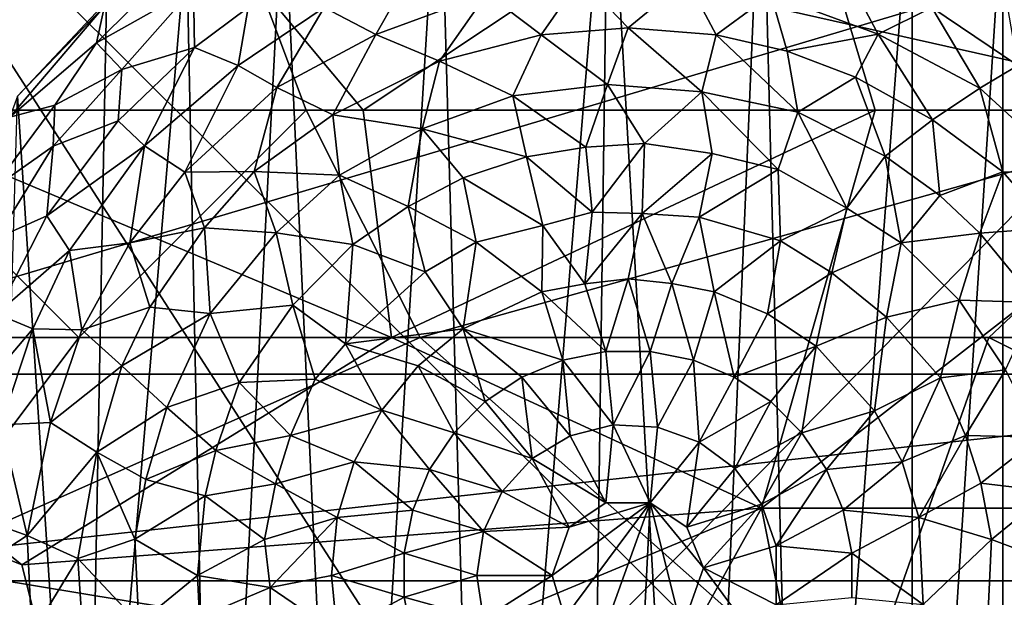
# Model space of a CAD drawing. Units: inches. Extents: x -0.94 to 0.94, y -3.27 to 3.28.
# Drawn here: x -0.52 to 0.3, y 2.31 to 2.79 of the extents above; entities that cross this region are included whole.
import ezdxf

# ---------------------------------------------------------------- set-up
doc = ezdxf.new("R2010")
doc.units = ezdxf.units.IN
doc.layers.get('0').update_dxf_attribs({"true_color": 0xc2ced6})

msp = doc.modelspace()

# ---------------------------------------------------------------- linework, layer by layer
for points in [[(-0.66142, 2.71387), (-0.5315, 3.06821), (-0.23623, 2.71387), (-0.66142, 2.71387)], [(0.1181, 2.9501), (-0.23623, 2.71387), (-0.5315, 3.06821), (0.1181, 2.9501)], [(-0.72787, 3.0488), (0.71821, 3.05485), (0.70868, 1.61784), (-0.72787, 3.0488)], [(0.72418, 3.05485), (-0.70346, 3.05481), (-0.68777, 1.61821), (0.72418, 3.05485)], [(0.70867, 1.61781), (0.72418, 3.05485), (-0.68777, 1.61821), (0.70867, 1.61781)], [(0.70868, 1.61784), (-0.76651, 1.69597), (-0.72787, 3.0488), (0.70868, 1.61784)], [(-0.79726, 2.49456), (-0.71746, 3.0382), (0.76456, 2.95952), (-0.79726, 2.49456)], [(0.50181, 1.15223), (0.67159, 3.02411), (-0.70377, 3.02411), (0.50181, 1.15223)], [(-0.70377, 3.02411), (-0.49014, 1.15223), (0.50181, 1.15223), (-0.70377, 3.02411)], [(-0.03243, 2.97193), (-0.13698, 1.69433), (-0.1728, 2.95389), (-0.03243, 2.97193)], [(-0.03243, 2.97193), (-0.05023, 1.68415), (-0.13698, 1.69433), (-0.03243, 2.97193)], [(0.04084, 1.68534), (-0.05023, 1.68415), (-0.03243, 2.97193), (0.04084, 1.68534)], [(-0.03243, 2.97193), (0.09482, 2.96312), (0.04084, 1.68534), (-0.03243, 2.97193)], [(0.12729, 1.69943), (0.04084, 1.68534), (0.09482, 2.96312), (0.12729, 1.69943)], [(0.21965, 2.92713), (0.12729, 1.69943), (0.09482, 2.96312), (0.21965, 2.92713)], [(0.76456, 2.95952), (0.76478, 2.49447), (-0.79726, 2.49456), (0.76456, 2.95952)], [(-0.1728, 2.95389), (-0.24824, 1.72543), (-0.3024, 2.90508), (-0.1728, 2.95389)], [(-0.24824, 1.72543), (-0.1728, 2.95389), (-0.13698, 1.69433), (-0.24824, 1.72543)], [(-0.23623, 2.71387), (0.1181, 2.9501), (0.18897, 2.71387), (-0.23623, 2.71387)], [(0.18897, 2.71387), (0.1181, 2.9501), (0.51968, 2.71387), (0.18897, 2.71387)], [(0.21965, 1.72749), (0.12729, 1.69943), (0.21965, 2.92713), (0.21965, 1.72749)], [(0.29496, 2.89119), (0.21965, 1.72749), (0.21965, 2.92713), (0.29496, 2.89119)], [(-0.3829, 2.85681), (-0.3024, 2.90508), (-0.36081, 1.78232), (-0.3829, 2.85681)], [(-0.3024, 2.90508), (-0.24824, 1.72543), (-0.36081, 1.78232), (-0.3024, 2.90508)], [(-0.28347, 2.71387), (-0.35434, 2.90285), (-0.66142, 2.71387), (-0.28347, 2.71387)], [(0.48425, 2.71387), (0.35432, 2.90285), (-0.35434, 2.90285), (0.48425, 2.71387)], [(-0.35434, 2.90285), (-0.28347, 2.71387), (0.48425, 2.71387), (-0.35434, 2.90285)], [(0.29496, 2.89119), (0.29496, 1.76343), (0.21965, 1.72749), (0.29496, 2.89119)], [(0.29496, 1.76343), (0.29496, 2.89119), (0.38156, 2.83475), (0.29496, 1.76343)], [(-0.467, 1.86578), (-0.4493, 2.80432), (-0.3829, 2.85681), (-0.467, 1.86578)], [(-0.3829, 2.85681), (-0.36081, 1.78232), (-0.467, 1.86578), (-0.3829, 2.85681)], [(-0.37707, 2.81536), (-0.39574, 2.83157), (-0.45779, 2.76988), (-0.37707, 2.81536)], [(-0.45116, 2.80046), (-0.45779, 2.76988), (-0.39574, 2.83157), (-0.45116, 2.80046)], [(-0.19423, 2.8324), (-0.26854, 2.79933), (-0.22571, 2.77691), (-0.19423, 2.8324)], [(-0.13365, 2.81088), (-0.19423, 2.8324), (-0.22571, 2.77691), (-0.13365, 2.81088)], [(0.19152, 2.777), (0.16175, 2.8324), (0.10225, 2.81011), (0.19152, 2.777)], [(0.23606, 2.79933), (0.16175, 2.8324), (0.19152, 2.777), (0.23606, 2.79933)], [(-0.05582, 2.82358), (-0.13365, 2.81088), (-0.08849, 2.77649), (-0.05582, 2.82358)], [(-0.05582, 2.82358), (-0.08849, 2.77649), (-0.01624, 2.78247), (-0.05582, 2.82358)], [(0.03253, 2.8225), (-0.05582, 2.82358), (-0.01624, 2.78247), (0.03253, 2.8225)], [(0.03253, 2.8225), (-0.01624, 2.78247), (0.05684, 2.7766), (0.03253, 2.8225)], [(0.10225, 2.81011), (0.03253, 2.8225), (0.05684, 2.7766), (0.10225, 2.81011)], [(-0.45779, 2.76988), (-0.43676, 2.74783), (-0.37707, 2.81536), (-0.45779, 2.76988)], [(-0.37707, 2.81536), (-0.43676, 2.74783), (-0.37638, 2.76614), (-0.37707, 2.81536)], [(-0.37638, 2.76614), (-0.33164, 2.79933), (-0.37707, 2.81536), (-0.37638, 2.76614)], [(-0.22571, 2.77691), (-0.17293, 2.7547), (-0.13365, 2.81088), (-0.22571, 2.77691)], [(-0.08849, 2.77649), (-0.13365, 2.81088), (-0.17293, 2.7547), (-0.08849, 2.77649)], [(0.05684, 2.7766), (0.11588, 2.76288), (0.10225, 2.81011), (0.05684, 2.7766)], [(0.10225, 2.81011), (0.11588, 2.76288), (0.19152, 2.777), (0.10225, 2.81011)], [(-0.45116, 2.80046), (-0.52331, 2.72568), (-0.5297, 2.7081), (-0.45116, 2.80046)], [(-0.5297, 2.7081), (-0.45779, 2.76988), (-0.45116, 2.80046), (-0.5297, 2.7081)], [(-0.4493, 2.80432), (-0.467, 1.86578), (-0.52331, 2.72568), (-0.4493, 2.80432)], [(-0.45116, 2.80046), (-0.4493, 2.80432), (-0.52331, 2.72568), (-0.45116, 2.80046)], [(-0.33164, 2.79933), (-0.37638, 2.76614), (-0.33996, 2.7511), (-0.33164, 2.79933)], [(-0.26854, 2.79933), (-0.33996, 2.7511), (-0.30788, 2.73266), (-0.26854, 2.79933)], [(-0.33164, 2.79933), (-0.33996, 2.7511), (-0.26854, 2.79933), (-0.33164, 2.79933)], [(-0.22571, 2.77691), (-0.26854, 2.79933), (-0.30788, 2.73266), (-0.22571, 2.77691)], [(0.27606, 2.73218), (0.23606, 2.79933), (0.19152, 2.777), (0.27606, 2.73218)], [(0.30748, 2.75105), (0.23606, 2.79933), (0.27606, 2.73218), (0.30748, 2.75105)], [(0.29915, 2.79933), (0.23606, 2.79933), (0.30748, 2.75105), (0.29915, 2.79933)], [(-0.03323, 2.73524), (-0.01624, 2.78247), (-0.08849, 2.77649), (-0.03323, 2.73524)], [(-0.01624, 2.78247), (-0.03323, 2.73524), (0.04512, 2.72917), (-0.01624, 2.78247)], [(0.04512, 2.72917), (0.05684, 2.7766), (-0.01624, 2.78247), (0.04512, 2.72917)], [(-0.30788, 2.73266), (-0.26138, 2.70996), (-0.22571, 2.77691), (-0.30788, 2.73266)], [(-0.17293, 2.7547), (-0.22571, 2.77691), (-0.26138, 2.70996), (-0.17293, 2.7547)], [(-0.17293, 2.7547), (-0.11181, 2.72581), (-0.08849, 2.77649), (-0.17293, 2.7547)], [(-0.08849, 2.77649), (-0.11181, 2.72581), (-0.03323, 2.73524), (-0.08849, 2.77649)], [(0.05684, 2.7766), (0.04512, 2.72917), (0.12467, 2.71232), (0.05684, 2.7766)], [(0.12467, 2.71232), (0.11588, 2.76288), (0.05684, 2.7766), (0.12467, 2.71232)], [(0.19152, 2.777), (0.11588, 2.76288), (0.17261, 2.74148), (0.19152, 2.777)], [(0.19152, 2.777), (0.17261, 2.74148), (0.23663, 2.70577), (0.19152, 2.777)], [(0.19152, 2.777), (0.23663, 2.70577), (0.27606, 2.73218), (0.19152, 2.777)], [(-0.45779, 2.76988), (-0.5297, 2.7081), (-0.4924, 2.71809), (-0.45779, 2.76988)], [(-0.45779, 2.76988), (-0.4924, 2.71809), (-0.43676, 2.74783), (-0.45779, 2.76988)], [(-0.37638, 2.76614), (-0.43968, 2.70516), (-0.41788, 2.68419), (-0.37638, 2.76614)], [(-0.43676, 2.74783), (-0.43968, 2.70516), (-0.37638, 2.76614), (-0.43676, 2.74783)], [(-0.41788, 2.68419), (-0.33996, 2.7511), (-0.37638, 2.76614), (-0.41788, 2.68419)], [(0.17261, 2.74148), (0.11588, 2.76288), (0.12467, 2.71232), (0.17261, 2.74148)], [(-0.43676, 2.74783), (-0.49356, 2.68397), (-0.43968, 2.70516), (-0.43676, 2.74783)], [(-0.4924, 2.71809), (-0.49356, 2.68397), (-0.43676, 2.74783), (-0.4924, 2.71809)], [(-0.33996, 2.7511), (-0.41788, 2.68419), (-0.38445, 2.6625), (-0.33996, 2.7511)], [(-0.38445, 2.6625), (-0.30788, 2.73266), (-0.33996, 2.7511), (-0.38445, 2.6625)], [(-0.26138, 2.70996), (-0.18713, 2.69852), (-0.17293, 2.7547), (-0.26138, 2.70996)], [(-0.17293, 2.7547), (-0.18713, 2.69852), (-0.11181, 2.72581), (-0.17293, 2.7547)], [(0.30748, 2.75105), (0.27606, 2.73218), (0.35203, 2.66243), (0.30748, 2.75105)], [(0.17261, 2.74148), (0.12467, 2.71232), (0.19731, 2.67584), (0.17261, 2.74148)], [(0.19731, 2.67584), (0.23663, 2.70577), (0.17261, 2.74148), (0.19731, 2.67584)], [(-0.30788, 2.73266), (-0.38445, 2.6625), (-0.32664, 2.6629), (-0.30788, 2.73266)], [(-0.30788, 2.73266), (-0.32664, 2.6629), (-0.26138, 2.70996), (-0.30788, 2.73266)], [(-0.0513, 2.68321), (-0.03323, 2.73524), (-0.11181, 2.72581), (-0.0513, 2.68321)], [(-0.03323, 2.73524), (-0.0513, 2.68321), (-0.00267, 2.68615), (-0.03323, 2.73524)], [(0.04512, 2.72917), (-0.03323, 2.73524), (-0.00267, 2.68615), (0.04512, 2.72917)], [(0.27606, 2.73218), (0.23663, 2.70577), (0.29515, 2.66269), (0.27606, 2.73218)], [(0.35203, 2.66243), (0.27606, 2.73218), (0.29515, 2.66269), (0.35203, 2.66243)], [(-0.467, 1.86578), (-0.54574, 1.96065), (-0.52331, 2.72568), (-0.467, 1.86578)], [(-0.10063, 2.67516), (-0.11181, 2.72581), (-0.18713, 2.69852), (-0.10063, 2.67516)], [(-0.11181, 2.72581), (-0.10063, 2.67516), (-0.0513, 2.68321), (-0.11181, 2.72581)], [(0.04512, 2.72917), (-0.00267, 2.68615), (0.05353, 2.67806), (0.04512, 2.72917)], [(0.04512, 2.72917), (0.05353, 2.67806), (0.10844, 2.66452), (0.04512, 2.72917)], [(0.10844, 2.66452), (0.12467, 2.71232), (0.04512, 2.72917), (0.10844, 2.66452)], [(-0.4924, 2.71809), (-0.54409, 2.64862), (-0.49356, 2.68397), (-0.4924, 2.71809)], [(-0.5297, 2.7081), (-0.54409, 2.64862), (-0.4924, 2.71809), (-0.5297, 2.7081)], [(-0.75591, 2.5249), (-0.66142, 2.71387), (-0.2126, 2.5249), (-0.75591, 2.5249)], [(-0.47245, 2.5249), (-0.66142, 2.71387), (-0.75591, 2.5249), (-0.47245, 2.5249)], [(-0.2126, 2.5249), (-0.66142, 2.71387), (-0.23623, 2.71387), (-0.2126, 2.5249)], [(-0.66142, 2.71387), (-0.47245, 2.5249), (-0.28347, 2.71387), (-0.66142, 2.71387)], [(-0.28347, 2.71387), (-0.47245, 2.5249), (-0.18898, 2.5249), (-0.28347, 2.71387)], [(-0.25595, 2.66005), (-0.26138, 2.70996), (-0.32664, 2.6629), (-0.25595, 2.66005)], [(0.48425, 2.71387), (-0.28347, 2.71387), (-0.18898, 2.5249), (0.48425, 2.71387)], [(-0.26138, 2.70996), (-0.25595, 2.66005), (-0.18713, 2.69852), (-0.26138, 2.70996)], [(-0.2126, 2.5249), (-0.23623, 2.71387), (0.18897, 2.71387), (-0.2126, 2.5249)], [(0.18897, 2.71387), (0.09448, 2.38317), (-0.2126, 2.5249), (0.18897, 2.71387)], [(0.48425, 2.71387), (-0.18898, 2.5249), (0.28346, 2.5249), (0.48425, 2.71387)], [(0.09448, 2.38317), (0.18897, 2.71387), (0.51968, 2.71387), (0.09448, 2.38317)], [(0.51968, 2.71387), (0.47243, 2.38317), (0.09448, 2.38317), (0.51968, 2.71387)], [(0.12467, 2.71232), (0.10844, 2.66452), (0.16552, 2.63239), (0.12467, 2.71232)], [(0.16552, 2.63239), (0.19731, 2.67584), (0.12467, 2.71232), (0.16552, 2.63239)], [(0.7559, 2.5249), (0.48425, 2.71387), (0.28346, 2.5249), (0.7559, 2.5249)], [(-0.41788, 2.68419), (-0.43968, 2.70516), (-0.49902, 2.62607), (-0.41788, 2.68419)], [(-0.49356, 2.68397), (-0.49902, 2.62607), (-0.43968, 2.70516), (-0.49356, 2.68397)], [(0.23663, 2.70577), (0.19731, 2.67584), (0.24282, 2.64298), (0.23663, 2.70577)], [(0.24282, 2.64298), (0.29515, 2.66269), (0.23663, 2.70577), (0.24282, 2.64298)], [(-0.18713, 2.69852), (-0.25595, 2.66005), (-0.19894, 2.63377), (-0.18713, 2.69852)], [(-0.18713, 2.69852), (-0.19894, 2.63377), (-0.1531, 2.65771), (-0.18713, 2.69852)], [(-0.18713, 2.69852), (-0.1531, 2.65771), (-0.10063, 2.67516), (-0.18713, 2.69852)], [(-0.49356, 2.68397), (-0.54409, 2.64862), (-0.54072, 2.60765), (-0.49356, 2.68397)], [(-0.54072, 2.60765), (-0.49902, 2.62607), (-0.49356, 2.68397), (-0.54072, 2.60765)], [(-0.49902, 2.62607), (-0.48011, 2.59734), (-0.41788, 2.68419), (-0.49902, 2.62607)], [(-0.41788, 2.68419), (-0.48011, 2.59734), (-0.42997, 2.60375), (-0.41788, 2.68419)], [(-0.41788, 2.68419), (-0.42997, 2.60375), (-0.38445, 2.6625), (-0.41788, 2.68419)], [(-0.04599, 2.62929), (-0.0513, 2.68321), (-0.10063, 2.67516), (-0.04599, 2.62929)], [(-0.00267, 2.68615), (-0.0513, 2.68321), (-0.04599, 2.62929), (-0.00267, 2.68615)], [(-0.04599, 2.62929), (-0.00444, 2.62798), (-0.00267, 2.68615), (-0.04599, 2.62929)], [(0.05353, 2.67806), (-0.00267, 2.68615), (-0.00444, 2.62798), (0.05353, 2.67806)], [(-0.08694, 2.61795), (-0.10063, 2.67516), (-0.1531, 2.65771), (-0.08694, 2.61795)], [(-0.10063, 2.67516), (-0.08694, 2.61795), (-0.04599, 2.62929), (-0.10063, 2.67516)], [(-0.00444, 2.62798), (0.04295, 2.62492), (0.05353, 2.67806), (-0.00444, 2.62798)], [(0.05353, 2.67806), (0.04295, 2.62492), (0.10844, 2.66452), (0.05353, 2.67806)], [(0.19731, 2.67584), (0.16552, 2.63239), (0.21063, 2.60375), (0.19731, 2.67584)], [(0.21063, 2.60375), (0.24282, 2.64298), (0.19731, 2.67584), (0.21063, 2.60375)], [(-0.38445, 2.6625), (-0.42997, 2.60375), (-0.36809, 2.61606), (-0.38445, 2.6625)], [(-0.38445, 2.6625), (-0.36809, 2.61606), (-0.32664, 2.6629), (-0.38445, 2.6625)], [(-0.32664, 2.6629), (-0.36809, 2.61606), (-0.30848, 2.61193), (-0.32664, 2.6629)], [(-0.32664, 2.6629), (-0.30848, 2.61193), (-0.25595, 2.66005), (-0.32664, 2.6629)], [(-0.24493, 2.60229), (-0.25595, 2.66005), (-0.30848, 2.61193), (-0.24493, 2.60229)], [(-0.25595, 2.66005), (-0.24493, 2.60229), (-0.19894, 2.63377), (-0.25595, 2.66005)], [(0.10844, 2.66452), (0.04295, 2.62492), (0.11028, 2.60542), (0.10844, 2.66452)], [(0.16552, 2.63239), (0.10844, 2.66452), (0.11028, 2.60542), (0.16552, 2.63239)], [(0.29515, 2.66269), (0.24282, 2.64298), (0.27603, 2.61184), (0.29515, 2.66269)], [(0.3356, 2.61606), (0.29515, 2.66269), (0.27603, 2.61184), (0.3356, 2.61606)], [(0.35203, 2.66243), (0.29515, 2.66269), (0.3356, 2.61606), (0.35203, 2.66243)], [(-0.14241, 2.60434), (-0.1531, 2.65771), (-0.19894, 2.63377), (-0.14241, 2.60434)], [(-0.1531, 2.65771), (-0.14241, 2.60434), (-0.08694, 2.61795), (-0.1531, 2.65771)], [(0.27603, 2.61184), (0.24282, 2.64298), (0.21063, 2.60375), (0.27603, 2.61184)], [(-0.18482, 2.57961), (-0.19894, 2.63377), (-0.24493, 2.60229), (-0.18482, 2.57961)], [(-0.19894, 2.63377), (-0.18482, 2.57961), (-0.14241, 2.60434), (-0.19894, 2.63377)], [(-0.48011, 2.59734), (-0.49902, 2.62607), (-0.54072, 2.54456), (-0.48011, 2.59734)], [(-0.54072, 2.60765), (-0.54072, 2.54456), (-0.49902, 2.62607), (-0.54072, 2.60765)], [(-0.04599, 2.62929), (-0.08694, 2.61795), (-0.05212, 2.56956), (-0.04599, 2.62929)], [(-0.00444, 2.62798), (-0.04599, 2.62929), (-0.05212, 2.56956), (-0.00444, 2.62798)], [(-0.05212, 2.56956), (-0.01624, 2.57364), (-0.00444, 2.62798), (-0.05212, 2.56956)], [(-0.00444, 2.62798), (-0.01624, 2.57364), (0.02016, 2.56985), (-0.00444, 2.62798)], [(0.02016, 2.56985), (0.04295, 2.62492), (-0.00444, 2.62798), (0.02016, 2.56985)], [(0.11028, 2.60542), (0.15315, 2.57878), (0.16552, 2.63239), (0.11028, 2.60542)], [(0.21063, 2.60375), (0.16552, 2.63239), (0.15315, 2.57878), (0.21063, 2.60375)], [(-0.08775, 2.56304), (-0.08694, 2.61795), (-0.14241, 2.60434), (-0.08775, 2.56304)], [(-0.08694, 2.61795), (-0.08775, 2.56304), (-0.05212, 2.56956), (-0.08694, 2.61795)], [(0.04295, 2.62492), (0.02016, 2.56985), (0.05526, 2.56304), (0.04295, 2.62492)], [(0.11028, 2.60542), (0.04295, 2.62492), (0.05526, 2.56304), (0.11028, 2.60542)], [(-0.42997, 2.60375), (-0.41353, 2.5502), (-0.36809, 2.61606), (-0.42997, 2.60375)], [(-0.36809, 2.61606), (-0.41353, 2.5502), (-0.36327, 2.54496), (-0.36809, 2.61606)], [(-0.30848, 2.61193), (-0.36809, 2.61606), (-0.36327, 2.54496), (-0.30848, 2.61193)], [(-0.36327, 2.54496), (-0.2946, 2.55175), (-0.30848, 2.61193), (-0.36327, 2.54496)], [(-0.30848, 2.61193), (-0.2946, 2.55175), (-0.24493, 2.60229), (-0.30848, 2.61193)], [(0.21063, 2.60375), (0.2587, 2.5559), (0.27603, 2.61184), (0.21063, 2.60375)], [(0.3233, 2.55418), (0.27603, 2.61184), (0.2587, 2.5559), (0.3233, 2.55418)], [(0.3356, 2.61606), (0.27603, 2.61184), (0.3233, 2.55418), (0.3356, 2.61606)], [(-0.46993, 2.53146), (-0.42997, 2.60375), (-0.48011, 2.59734), (-0.46993, 2.53146)], [(-0.42997, 2.60375), (-0.46993, 2.53146), (-0.41353, 2.5502), (-0.42997, 2.60375)], [(-0.2946, 2.55175), (-0.2508, 2.51981), (-0.24493, 2.60229), (-0.2946, 2.55175)], [(-0.24493, 2.60229), (-0.2508, 2.51981), (-0.18482, 2.57961), (-0.24493, 2.60229)], [(-0.18482, 2.57961), (-0.1531, 2.53213), (-0.14241, 2.60434), (-0.18482, 2.57961)], [(-0.14241, 2.60434), (-0.1531, 2.53213), (-0.08775, 2.56304), (-0.14241, 2.60434)], [(0.05526, 2.56304), (0.09949, 2.54479), (0.11028, 2.60542), (0.05526, 2.56304)], [(0.15315, 2.57878), (0.11028, 2.60542), (0.09949, 2.54479), (0.15315, 2.57878)], [(0.21063, 2.60375), (0.15315, 2.57878), (0.19832, 2.54187), (0.21063, 2.60375)], [(0.19832, 2.54187), (0.2587, 2.5559), (0.21063, 2.60375), (0.19832, 2.54187)], [(-0.54072, 2.54456), (-0.51072, 2.53213), (-0.48011, 2.59734), (-0.54072, 2.54456)], [(-0.48011, 2.59734), (-0.51072, 2.53213), (-0.46993, 2.53146), (-0.48011, 2.59734)], [(-0.1531, 2.53213), (-0.18482, 2.57961), (-0.2508, 2.51981), (-0.1531, 2.53213)], [(0.09949, 2.54479), (0.14003, 2.51773), (0.15315, 2.57878), (0.09949, 2.54479)], [(0.14003, 2.51773), (0.19832, 2.54187), (0.15315, 2.57878), (0.14003, 2.51773)], [(-0.03456, 2.51327), (-0.05212, 2.56956), (-0.08775, 2.56304), (-0.03456, 2.51327)], [(-0.01624, 2.57364), (-0.05212, 2.56956), (-0.03456, 2.51327), (-0.01624, 2.57364)], [(-0.03456, 2.51327), (0.00207, 2.51327), (-0.01624, 2.57364), (-0.03456, 2.51327)], [(-0.01624, 2.57364), (0.00207, 2.51327), (0.02016, 2.56985), (-0.01624, 2.57364)], [(0.02016, 2.56985), (0.00207, 2.51327), (0.038, 2.50612), (0.02016, 2.56985)], [(0.038, 2.50612), (0.05526, 2.56304), (0.02016, 2.56985), (0.038, 2.50612)], [(-0.07048, 2.50612), (-0.08775, 2.56304), (-0.1531, 2.53213), (-0.07048, 2.50612)], [(-0.08775, 2.56304), (-0.07048, 2.50612), (-0.03456, 2.51327), (-0.08775, 2.56304)], [(0.05526, 2.56304), (0.038, 2.50612), (0.07184, 2.4921), (0.05526, 2.56304)], [(0.07184, 2.4921), (0.09949, 2.54479), (0.05526, 2.56304), (0.07184, 2.4921)], [(-0.36327, 2.54496), (-0.33919, 2.48747), (-0.2946, 2.55175), (-0.36327, 2.54496)], [(-0.2946, 2.55175), (-0.33919, 2.48747), (-0.27622, 2.49046), (-0.2946, 2.55175)], [(-0.2946, 2.55175), (-0.27622, 2.49046), (-0.2508, 2.51981), (-0.2946, 2.55175)], [(0.2587, 2.5559), (0.19832, 2.54187), (0.24324, 2.49133), (0.2587, 2.5559)], [(0.24324, 2.49133), (0.29739, 2.49815), (0.2587, 2.5559), (0.24324, 2.49133)], [(0.2587, 2.5559), (0.29739, 2.49815), (0.3233, 2.55418), (0.2587, 2.5559)], [(-0.51072, 2.53213), (-0.54072, 2.54456), (-0.56447, 2.4684), (-0.51072, 2.53213)], [(-0.46993, 2.53146), (-0.43676, 2.50149), (-0.41353, 2.5502), (-0.46993, 2.53146)], [(-0.36327, 2.54496), (-0.41353, 2.5502), (-0.43676, 2.50149), (-0.36327, 2.54496)], [(-0.43676, 2.50149), (-0.3992, 2.46691), (-0.36327, 2.54496), (-0.43676, 2.50149)], [(-0.36327, 2.54496), (-0.3992, 2.46691), (-0.33919, 2.48747), (-0.36327, 2.54496)], [(0.14003, 2.51773), (0.09949, 2.54479), (0.07184, 2.4921), (0.14003, 2.51773)], [(0.19832, 2.54187), (0.14003, 2.51773), (0.18858, 2.46416), (0.19832, 2.54187)], [(0.18858, 2.46416), (0.24324, 2.49133), (0.19832, 2.54187), (0.18858, 2.46416)], [(-0.56447, 2.4684), (-0.53682, 2.45236), (-0.51072, 2.53213), (-0.56447, 2.4684)], [(-0.51072, 2.53213), (-0.53682, 2.45236), (-0.49603, 2.45431), (-0.51072, 2.53213)], [(-0.49603, 2.45431), (-0.46993, 2.53146), (-0.51072, 2.53213), (-0.49603, 2.45431)], [(-0.43676, 2.50149), (-0.46993, 2.53146), (-0.49603, 2.45431), (-0.43676, 2.50149)], [(-0.2508, 2.51981), (-0.19043, 2.50149), (-0.1531, 2.53213), (-0.2508, 2.51981)], [(-0.19043, 2.50149), (-0.13478, 2.47175), (-0.1531, 2.53213), (-0.19043, 2.50149)], [(-0.13478, 2.47175), (-0.10433, 2.4921), (-0.1531, 2.53213), (-0.13478, 2.47175)], [(-0.1531, 2.53213), (-0.10433, 2.4921), (-0.07048, 2.50612), (-0.1531, 2.53213)], [(-0.94489, 2.50817), (-0.75591, 2.5249), (-0.51969, 2.33592), (-0.94489, 2.50817)], [(-0.2126, 2.5249), (-0.51969, 2.33592), (-0.75591, 2.5249), (-0.2126, 2.5249)], [(-0.75591, 2.5249), (-0.61418, 2.33592), (-0.47245, 2.5249), (-0.75591, 2.5249)], [(-0.61418, 2.33592), (0.17125, 2.206), (-0.18898, 2.5249), (-0.61418, 2.33592)], [(-0.61418, 2.33592), (-0.18898, 2.5249), (-0.47245, 2.5249), (-0.61418, 2.33592)], [(-0.51969, 2.33592), (-0.2126, 2.5249), (0.09448, 2.38317), (-0.51969, 2.33592)], [(-0.2508, 2.51981), (-0.27622, 2.49046), (-0.22065, 2.46454), (-0.2508, 2.51981)], [(-0.2508, 2.51981), (-0.22065, 2.46454), (-0.19043, 2.50149), (-0.2508, 2.51981)], [(0.17125, 2.206), (0.28346, 2.5249), (-0.18898, 2.5249), (0.17125, 2.206)], [(0.28346, 2.5249), (0.17125, 2.206), (0.66141, 2.33592), (0.28346, 2.5249)], [(0.28346, 2.5249), (0.66141, 2.33592), (0.7559, 2.5249), (0.28346, 2.5249)], [(-0.07048, 2.50612), (-0.02855, 2.45228), (-0.03456, 2.51327), (-0.07048, 2.50612)], [(0.00207, 2.51327), (-0.03456, 2.51327), (-0.02855, 2.45228), (0.00207, 2.51327)], [(0.00207, 2.51327), (-0.02855, 2.45228), (0.00826, 2.45048), (0.00207, 2.51327)], [(0.00826, 2.45048), (0.038, 2.50612), (0.00207, 2.51327), (0.00826, 2.45048)], [(0.07184, 2.4921), (0.1023, 2.47175), (0.14003, 2.51773), (0.07184, 2.4921)], [(0.1023, 2.47175), (0.1282, 2.44585), (0.14003, 2.51773), (0.1023, 2.47175)], [(0.14003, 2.51773), (0.1282, 2.44585), (0.18858, 2.46416), (0.14003, 2.51773)], [(-0.94489, 2.50817), (-0.51969, 2.33592), (-0.47245, 2.14695), (-0.94489, 2.50817)], [(-0.10433, 2.4921), (-0.0643, 2.44333), (-0.07048, 2.50612), (-0.10433, 2.4921)], [(-0.07048, 2.50612), (-0.0643, 2.44333), (-0.02855, 2.45228), (-0.07048, 2.50612)], [(0.00826, 2.45048), (0.04295, 2.43806), (0.038, 2.50612), (0.00826, 2.45048)], [(0.04295, 2.43806), (0.07184, 2.4921), (0.038, 2.50612), (0.04295, 2.43806)], [(-0.79734, 2.32279), (-0.79726, 2.49456), (0.76478, 2.49447), (-0.79734, 2.32279)], [(0.76478, 2.49447), (0.76485, 2.32279), (-0.79734, 2.32279), (0.76478, 2.49447)], [(-0.49603, 2.45431), (-0.45756, 2.42982), (-0.43676, 2.50149), (-0.49603, 2.45431)], [(-0.3992, 2.46691), (-0.43676, 2.50149), (-0.45756, 2.42982), (-0.3992, 2.46691)], [(-0.19043, 2.50149), (-0.22065, 2.46454), (-0.16069, 2.44585), (-0.19043, 2.50149)], [(-0.16069, 2.44585), (-0.13478, 2.47175), (-0.19043, 2.50149), (-0.16069, 2.44585)], [(0.29739, 2.49815), (0.24324, 2.49133), (0.2641, 2.44343), (0.29739, 2.49815)], [(0.2641, 2.44343), (0.32576, 2.44215), (0.29739, 2.49815), (0.2641, 2.44343)], [(-0.3992, 2.46691), (-0.35847, 2.43112), (-0.33919, 2.48747), (-0.3992, 2.46691)], [(-0.29658, 2.44343), (-0.33919, 2.48747), (-0.35847, 2.43112), (-0.29658, 2.44343)], [(-0.33919, 2.48747), (-0.29658, 2.44343), (-0.27622, 2.49046), (-0.33919, 2.48747)], [(-0.22065, 2.46454), (-0.27622, 2.49046), (-0.29658, 2.44343), (-0.22065, 2.46454)], [(-0.10433, 2.4921), (-0.13478, 2.47175), (-0.09591, 2.42438), (-0.10433, 2.4921)], [(-0.09591, 2.42438), (-0.0643, 2.44333), (-0.10433, 2.4921), (-0.09591, 2.42438)], [(0.1023, 2.47175), (0.07184, 2.4921), (0.04295, 2.43806), (0.1023, 2.47175)], [(0.24324, 2.49133), (0.18858, 2.46416), (0.21134, 2.42158), (0.24324, 2.49133)], [(0.21134, 2.42158), (0.2641, 2.44343), (0.24324, 2.49133), (0.21134, 2.42158)], [(-0.09591, 2.42438), (-0.13478, 2.47175), (-0.16069, 2.44585), (-0.09591, 2.42438)], [(0.04295, 2.43806), (0.07256, 2.41611), (0.1023, 2.47175), (0.04295, 2.43806)], [(0.07256, 2.41611), (0.1282, 2.44585), (0.1023, 2.47175), (0.07256, 2.41611)], [(-0.45756, 2.42982), (-0.41676, 2.40698), (-0.3992, 2.46691), (-0.45756, 2.42982)], [(-0.35847, 2.43112), (-0.3992, 2.46691), (-0.41676, 2.40698), (-0.35847, 2.43112)], [(-0.29658, 2.44343), (-0.24383, 2.42158), (-0.22065, 2.46454), (-0.29658, 2.44343)], [(-0.18104, 2.41539), (-0.22065, 2.46454), (-0.24383, 2.42158), (-0.18104, 2.41539)], [(-0.22065, 2.46454), (-0.18104, 2.41539), (-0.16069, 2.44585), (-0.22065, 2.46454)], [(0.18858, 2.46416), (0.1282, 2.44585), (0.14855, 2.41539), (0.18858, 2.46416)], [(0.14855, 2.41539), (0.21134, 2.42158), (0.18858, 2.46416), (0.14855, 2.41539)], [(-0.51542, 2.36031), (-0.49603, 2.45431), (-0.53682, 2.45236), (-0.51542, 2.36031)], [(-0.45756, 2.42982), (-0.49603, 2.45431), (-0.51542, 2.36031), (-0.45756, 2.42982)], [(-0.53682, 2.45236), (-0.57087, 2.38029), (-0.51542, 2.36031), (-0.53682, 2.45236)], [(-0.12066, 2.39708), (-0.16069, 2.44585), (-0.18104, 2.41539), (-0.12066, 2.39708)], [(-0.16069, 2.44585), (-0.12066, 2.39708), (-0.09591, 2.42438), (-0.16069, 2.44585)], [(-0.0643, 2.44333), (-0.03456, 2.38769), (-0.02855, 2.45228), (-0.0643, 2.44333)], [(-0.03456, 2.38769), (0.00207, 2.38769), (-0.02855, 2.45228), (-0.03456, 2.38769)], [(-0.02855, 2.45228), (0.00207, 2.38769), (0.00826, 2.45048), (-0.02855, 2.45228)], [(0.04295, 2.43806), (0.00826, 2.45048), (0.00207, 2.38769), (0.04295, 2.43806)], [(0.1282, 2.44585), (0.07256, 2.41611), (0.09451, 2.38651), (0.1282, 2.44585)], [(0.09451, 2.38651), (0.14855, 2.41539), (0.1282, 2.44585), (0.09451, 2.38651)], [(-0.35847, 2.43112), (-0.30907, 2.40323), (-0.29658, 2.44343), (-0.35847, 2.43112)], [(-0.24383, 2.42158), (-0.29658, 2.44343), (-0.30907, 2.40323), (-0.24383, 2.42158)], [(-0.0643, 2.44333), (-0.09591, 2.42438), (-0.03456, 2.38769), (-0.0643, 2.44333)], [(0.00207, 2.38769), (0.03253, 2.36733), (0.04295, 2.43806), (0.00207, 2.38769)], [(0.07256, 2.41611), (0.04295, 2.43806), (0.03253, 2.36733), (0.07256, 2.41611)], [(0.2641, 2.44343), (0.21134, 2.42158), (0.22536, 2.37537), (0.2641, 2.44343)], [(0.22536, 2.37537), (0.27677, 2.40378), (0.2641, 2.44343), (0.22536, 2.37537)], [(0.32576, 2.44215), (0.2641, 2.44343), (0.27677, 2.40378), (0.32576, 2.44215)], [(0.27677, 2.40378), (0.33451, 2.39708), (0.32576, 2.44215), (0.27677, 2.40378)], [(-0.51542, 2.36031), (-0.47321, 2.34127), (-0.45756, 2.42982), (-0.51542, 2.36031)], [(-0.45756, 2.42982), (-0.47321, 2.34127), (-0.42589, 2.35726), (-0.45756, 2.42982)], [(-0.45756, 2.42982), (-0.42589, 2.35726), (-0.41676, 2.40698), (-0.45756, 2.42982)], [(-0.41676, 2.40698), (-0.36732, 2.39337), (-0.35847, 2.43112), (-0.41676, 2.40698)], [(-0.35847, 2.43112), (-0.36732, 2.39337), (-0.30907, 2.40323), (-0.35847, 2.43112)], [(-0.30907, 2.40323), (-0.25784, 2.37537), (-0.24383, 2.42158), (-0.30907, 2.40323)], [(-0.19505, 2.38155), (-0.24383, 2.42158), (-0.25784, 2.37537), (-0.19505, 2.38155)], [(-0.19505, 2.38155), (-0.18104, 2.41539), (-0.24383, 2.42158), (-0.19505, 2.38155)], [(-0.09591, 2.42438), (-0.12066, 2.39708), (-0.06502, 2.36734), (-0.09591, 2.42438)], [(-0.09591, 2.42438), (-0.06502, 2.36734), (-0.03456, 2.38769), (-0.09591, 2.42438)], [(0.21134, 2.42158), (0.14855, 2.41539), (0.16257, 2.38155), (0.21134, 2.42158)], [(0.21134, 2.42158), (0.16257, 2.38155), (0.22536, 2.37537), (0.21134, 2.42158)], [(-0.18104, 2.41539), (-0.19505, 2.38155), (-0.13642, 2.36376), (-0.18104, 2.41539)], [(-0.13642, 2.36376), (-0.12066, 2.39708), (-0.18104, 2.41539), (-0.13642, 2.36376)], [(0.07256, 2.41611), (0.03253, 2.36733), (0.09451, 2.38651), (0.07256, 2.41611)], [(0.14855, 2.41539), (0.09451, 2.38651), (0.10692, 2.35181), (0.14855, 2.41539)], [(0.10692, 2.35181), (0.16257, 2.38155), (0.14855, 2.41539), (0.10692, 2.35181)], [(-0.36732, 2.39337), (-0.41676, 2.40698), (-0.42589, 2.35726), (-0.36732, 2.39337)], [(-0.36732, 2.39337), (-0.31822, 2.35705), (-0.30907, 2.40323), (-0.36732, 2.39337)], [(-0.31822, 2.35705), (-0.25784, 2.37537), (-0.30907, 2.40323), (-0.31822, 2.35705)], [(-0.13642, 2.36376), (-0.06502, 2.36734), (-0.12066, 2.39708), (-0.13642, 2.36376)], [(0.22536, 2.37537), (0.28573, 2.35705), (0.27677, 2.40378), (0.22536, 2.37537)], [(0.33451, 2.39708), (0.27677, 2.40378), (0.28573, 2.35705), (0.33451, 2.39708)], [(0.28573, 2.35705), (0.34407, 2.33514), (0.33451, 2.39708), (0.28573, 2.35705)], [(-0.42589, 2.35726), (-0.37386, 2.32731), (-0.36732, 2.39337), (-0.42589, 2.35726)], [(-0.36732, 2.39337), (-0.37386, 2.32731), (-0.31822, 2.35705), (-0.36732, 2.39337)], [(-0.57087, 2.38029), (-0.56665, 2.32686), (-0.51542, 2.36031), (-0.57087, 2.38029)], [(0.09448, 2.38317), (-0.47245, 2.14695), (-0.51969, 2.33592), (0.09448, 2.38317)], [(-0.14174, 1.95797), (-0.47245, 2.14695), (0.09448, 2.38317), (-0.14174, 1.95797)], [(-0.25784, 2.37537), (-0.2022, 2.34562), (-0.19505, 2.38155), (-0.25784, 2.37537)], [(-0.13642, 2.36376), (-0.19505, 2.38155), (-0.2022, 2.34562), (-0.13642, 2.36376)], [(0.14173, 2.14695), (-0.14174, 1.95797), (0.09448, 2.38317), (0.14173, 2.14695)], [(-0.07934, 2.32731), (-0.06871, 2.29226), (0.00207, 2.38769), (-0.07934, 2.32731)], [(-0.06502, 2.36734), (-0.07934, 2.32731), (0.00207, 2.38769), (-0.06502, 2.36734)], [(-0.06871, 2.29226), (-0.04039, 2.26902), (0.00207, 2.38769), (-0.06871, 2.29226)], [(-0.03456, 2.38769), (-0.06502, 2.36734), (0.00207, 2.38769), (-0.03456, 2.38769)], [(-0.04039, 2.26902), (-0.00393, 2.26543), (0.00207, 2.38769), (-0.04039, 2.26902)], [(-0.00393, 2.26543), (0.02837, 2.28269), (0.00207, 2.38769), (-0.00393, 2.26543)], [(0.04655, 2.33349), (0.03253, 2.36733), (0.00207, 2.38769), (0.04655, 2.33349)], [(0.02837, 2.28269), (0.04655, 2.33349), (0.00207, 2.38769), (0.02837, 2.28269)], [(0.03253, 2.36733), (0.04655, 2.33349), (0.09451, 2.38651), (0.03253, 2.36733)], [(0.04655, 2.33349), (0.10692, 2.35181), (0.09451, 2.38651), (0.04655, 2.33349)], [(0.47243, 2.38317), (0.14173, 2.14695), (0.09448, 2.38317), (0.47243, 2.38317)], [(0.10692, 2.35181), (0.16971, 2.34562), (0.16257, 2.38155), (0.10692, 2.35181)], [(0.22536, 2.37537), (0.16257, 2.38155), (0.16971, 2.34562), (0.22536, 2.37537)], [(-0.25784, 2.37537), (-0.31822, 2.35705), (-0.31342, 2.31708), (-0.25784, 2.37537)], [(-0.31342, 2.31708), (-0.26258, 2.32731), (-0.25784, 2.37537), (-0.31342, 2.31708)], [(-0.25784, 2.37537), (-0.26258, 2.32731), (-0.2022, 2.34562), (-0.25784, 2.37537)], [(0.16971, 2.34562), (0.2289, 2.30316), (0.22536, 2.37537), (0.16971, 2.34562)], [(0.22536, 2.37537), (0.2289, 2.30316), (0.28573, 2.35705), (0.22536, 2.37537)], [(-0.2022, 2.34562), (-0.14182, 2.32731), (-0.13642, 2.36376), (-0.2022, 2.34562)], [(-0.14182, 2.32731), (-0.07934, 2.32731), (-0.13642, 2.36376), (-0.14182, 2.32731)], [(-0.13642, 2.36376), (-0.07934, 2.32731), (-0.06502, 2.36734), (-0.13642, 2.36376)], [(-0.51143, 2.27854), (-0.51542, 2.36031), (-0.56665, 2.32686), (-0.51143, 2.27854)], [(-0.47321, 2.34127), (-0.51542, 2.36031), (-0.51143, 2.27854), (-0.47321, 2.34127)], [(-0.42264, 2.28728), (-0.42589, 2.35726), (-0.47321, 2.34127), (-0.42264, 2.28728)], [(-0.37386, 2.32731), (-0.42589, 2.35726), (-0.42264, 2.28728), (-0.37386, 2.32731)], [(-0.37386, 2.32731), (-0.31342, 2.31708), (-0.31822, 2.35705), (-0.37386, 2.32731)], [(0.2289, 2.30316), (0.28136, 2.26811), (0.28573, 2.35705), (0.2289, 2.30316)], [(0.34407, 2.33514), (0.28573, 2.35705), (0.28136, 2.26811), (0.34407, 2.33514)], [(0.04655, 2.33349), (0.10692, 2.30281), (0.10692, 2.35181), (0.04655, 2.33349)], [(0.16971, 2.34562), (0.10692, 2.35181), (0.10692, 2.30281), (0.16971, 2.34562)], [(-0.51143, 2.27854), (-0.46922, 2.2827), (-0.47321, 2.34127), (-0.51143, 2.27854)], [(-0.47321, 2.34127), (-0.46922, 2.2827), (-0.42264, 2.28728), (-0.47321, 2.34127)], [(-0.20217, 2.30908), (-0.2022, 2.34562), (-0.26258, 2.32731), (-0.20217, 2.30908)], [(-0.2022, 2.34562), (-0.20217, 2.30908), (-0.14182, 2.32731), (-0.2022, 2.34562)], [(0.10692, 2.30281), (0.16971, 2.30899), (0.16971, 2.34562), (0.10692, 2.30281)], [(0.2289, 2.30316), (0.16971, 2.34562), (0.16971, 2.30899), (0.2289, 2.30316)], [(0.17125, 2.206), (-0.61418, 2.33592), (-0.75591, 2.14695), (0.17125, 2.206)], [(0.09451, 2.26811), (0.04655, 2.33349), (0.02837, 2.28269), (0.09451, 2.26811)], [(0.09451, 2.26811), (0.10692, 2.30281), (0.04655, 2.33349), (0.09451, 2.26811)], [(-0.79734, 2.32279), (0.76485, 2.32279), (0.76366, 2.16693), (-0.79734, 2.32279)], [(-0.42264, 2.28728), (-0.37214, 2.29226), (-0.37386, 2.32731), (-0.42264, 2.28728)], [(-0.31342, 2.31708), (-0.37386, 2.32731), (-0.37214, 2.29226), (-0.31342, 2.31708)], [(-0.31342, 2.31708), (-0.25784, 2.27925), (-0.26258, 2.32731), (-0.31342, 2.31708)], [(-0.26258, 2.32731), (-0.25784, 2.27925), (-0.20217, 2.30908), (-0.26258, 2.32731)], [(-0.20217, 2.30908), (-0.13642, 2.29086), (-0.14182, 2.32731), (-0.20217, 2.30908)], [(-0.07934, 2.32731), (-0.14182, 2.32731), (-0.13642, 2.29086), (-0.07934, 2.32731)], [(-0.13642, 2.29086), (-0.06871, 2.29226), (-0.07934, 2.32731), (-0.13642, 2.29086)], [(-0.37214, 2.29226), (-0.31385, 2.26811), (-0.31342, 2.31708), (-0.37214, 2.29226)], [(-0.31385, 2.26811), (-0.25784, 2.27925), (-0.31342, 2.31708), (-0.31385, 2.26811)], [(-0.19505, 2.27307), (-0.20217, 2.30908), (-0.25784, 2.27925), (-0.19505, 2.27307)], [(-0.13642, 2.29086), (-0.20217, 2.30908), (-0.19505, 2.27307), (-0.13642, 2.29086)]]:
    msp.add_lwpolyline(points)

doc.saveas('drawing.dxf')
